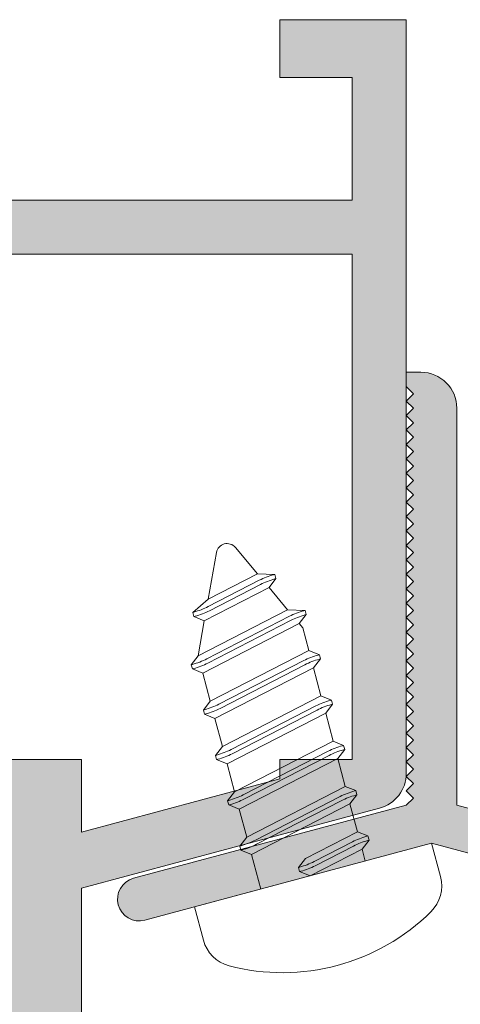
# Model space of a CAD drawing. Units: millimetres. Extents: x 3733 to 4153, y -269 to 28.
# Drawn here: x 3796 to 3802, y -45 to -31 of the extents above; entities that cross this region are included whole.
import ezdxf

# ---------------------------------------------------------------- set-up
doc = ezdxf.new("R2010")
doc.units = ezdxf.units.MM
doc.layers.get('0').update_dxf_attribs({"lineweight": 9})
doc.layers.add('SOMBREADOS', color=18, linetype='Continuous')

msp = doc.modelspace()

# ---------------------------------------------------------------- hatches: boundary and pattern name
at = {"layer": 'SOMBREADOS'}
h = msp.add_hatch(color=256, dxfattribs=at)
h.paths.add_polyline_path([(3773.195112302997, -56.72997823987316), (3772.295112302996, -56.48882396668523), (3772.295112302996, -42.22100794042422), (3773.545112302996, -42.22100794042422), (3773.545112302996, -41.47100794042422), (3772.295112302996, -41.47100794042422), (3772.295112302996, -34.47100794042422), (3782.145112302996, -34.47100794042422), (3782.145112302996, -41.47100794042422), (3776.795112302996, -41.47100794042422), (3776.795112302996, -56.89097865956819), (3775.295543176167, -57.29278699609631), (3773.795112302996, -56.89074775533209), (3773.795112302996, -55.72100794042422), (3773.195112302997, -55.72100794042422)], flags=16)
edge = h.paths.add_edge_path()
edge.add_line((3784.702655825872, -42.72132322293101), (3784.70760680834, -42.72266191019412))
edge.add_arc((3784.744896566411, -42.57737091273407), 0.1499999999999905, 255.6054125468026, 361.2514152281079)
edge.add_line((3784.894860789602, -42.57409497580284), (3784.286987504815, -40.96930950396518))
edge.add_line((3784.286987504815, -40.96930950396518), (3784.289425780911, -40.96656692505007))
edge.add_arc((3784.194896566411, -40.99918942657905), 0.0999999999999874, 19.03980869319079, 200.0715258645933)
edge.add_line((3784.100970074031, -41.03350872187207), (3783.191164541221, -41.3659376665521))
edge.add_arc((3783.044896566411, -41.39918942657891), 0.1500000000000118, -89.99999999999199, 12.807632657561896, ccw=False)
edge.add_line((3783.044896566411, -41.54918942657901), (3782.894896566411, -41.54918942657901))
edge.add_arc((3782.894896566411, -41.39918942657891), 0.1499999999999773, 90, 270, ccw=False)
edge.add_line((3782.894896566411, -41.24918942657905), (3782.894896566411, -38.99918942657905))
edge.add_line((3782.894896566411, -38.99918942657905), (3782.895023889559, -38.99919585776524))
edge.add_arc((3782.994896566411, -39.00424050031233), 0.1000000000000271, 58.13267545226307, 177.1084054021614, ccw=False)
edge.add_line((3783.047691974927, -38.91931320882304), (3783.047724817701, -38.91926037756502))
edge.add_line((3783.047724817701, -38.91926037756502), (3783.944896654084, -39.43405083645598))
edge.add_arc((3784.044896566411, -39.43391841820107), 0.0999999999999627, 180.0758700932786, 360.0000000000651)
edge.add_line((3784.144896566411, -39.43391841820107), (3784.144896566411, -38.7420282881053))
edge.add_arc((3784.044896566411, -38.7420282881053), 0.0999999999999935, 6.400000000000001e-15, 61.69453482606012)
edge.add_line((3784.092313785558, -38.65398507525902), (3784.092204709517, -38.65388076875797))
edge.add_line((3784.092204709516, -38.65388076875797), (3783.441326310652, -38.28041163381022))
edge.add_line((3783.441326310652, -38.28041163381022), (3783.441345882594, -38.2803762907181))
edge.add_arc((3783.610902965103, -37.97418942657896), 0.3499999999999328, 118.9763660666085, 241.02363393338248, ccw=False)
edge.add_line((3783.441345882594, -37.66800256244119), (3783.441326310652, -37.66796721934816))
edge.add_line((3783.441326310652, -37.66796721934816), (3784.092204709516, -37.29449808439995))
edge.add_line((3784.092204709516, -37.29449808439995), (3784.092313785558, -37.29439377790004))
edge.add_arc((3784.044896566411, -37.20635056505307), 0.0999999999999935, 298.3054651739399, 360)
edge.add_line((3784.144896566411, -37.20635056505307), (3784.144896566411, -36.51446043495707))
edge.add_arc((3784.044896566411, -36.51446043495707), 0.1000000000000195, 0, 179.9241299067215)
edge.add_line((3783.944896654084, -36.5143280167033), (3783.047724817701, -37.0291184755929))
edge.add_line((3783.047724817701, -37.0291184755929), (3783.047691974928, -37.02906564433511))
edge.add_arc((3782.994896566411, -36.94413835284695), 0.1000000000000271, 182.8915945979036, 301.86732454770265, ccw=False)
edge.add_line((3782.895023889559, -36.94918299539313), (3782.894896566411, -36.9491894265791))
edge.add_line((3782.894896566411, -36.9491894265791), (3782.894896566411, -34.6991894265791))
edge.add_arc((3782.894896566411, -34.54918942657901), 0.1499999999999773, 90, 270, ccw=False)
edge.add_line((3782.894896566411, -34.39918942657891), (3783.044896566411, -34.39918942657891))
edge.add_arc((3783.044896566411, -34.54918942657901), 0.1500000000000118, -12.807632657562124, 89.99999999999193, ccw=False)
edge.add_line((3783.191164541221, -34.58244118660627), (3784.097916110567, -34.91375426002105))
edge.add_arc((3784.191855734071, -34.94803759614729), 0.0999999999999945, 159.9504079302285, 340.9601913066808)
edge.add_line((3784.286384948571, -34.98066009767695), (3784.894860789602, -33.37428387735599))
edge.add_arc((3784.744896566411, -33.37100794042522), 0.1500000000000187, 358.748584771849, 464.3945874532187)
edge.add_line((3784.70760680834, -33.22571694296425), (3784.702655825872, -33.22705563022714))
edge.add_line((3784.702655825872, -33.22705563022714), (3784.194896566411, -33.36668942657911))
edge.add_line((3784.194896566411, -33.36668942657911), (3784.194896566411, -33.47418942657896))
edge.add_line((3784.194896566411, -33.47418942657896), (3784.078772306056, -33.75288765143227))
edge.add_line((3784.078772306056, -33.75288765143091), (3784.078587256491, -33.75283426624128))
edge.add_arc((3783.598179269072, -33.61424073961007), 0.5000000000000013, 253.4909368253239, 343.907609244667, ccw=False)
edge.add_line((3783.456095764371, -34.09362813795406), (3783.456178532663, -34.09334887910404))
edge.add_line((3783.456178532663, -34.09334887910404), (3783.024616009677, -33.93547639568601))
edge.add_line((3783.024616009677, -33.93547639568601), (3783.023973419047, -33.93261519020507))
edge.add_arc((3783.144896566411, -33.71380570130805), 0.2500000000000318, 181.6508600283628, 241.07315011118482, ccw=False)
edge.add_line((3782.895000332443, -33.72100794042422), (3772.295112302997, -33.72100794042422))
edge.add_line((3772.295112302996, -33.72100794042422), (3772.295112302996, -32.02100794042508))
edge.add_line((3772.295112302996, -32.02100794042508), (3773.295112302996, -32.02100794042508))
edge.add_line((3773.295112302996, -32.02100794042417), (3773.295112302996, -31.22100794042422))
edge.add_line((3773.295112302996, -31.22100794042422), (3771.545112302996, -31.22100794042422))
edge.add_line((3771.545112302996, -31.22100794042422), (3771.545112302996, -57.11608301669003))
edge.add_line((3771.545112302996, -57.11608301669003), (3775.295543176167, -58.12100794042522))
edge.add_line((3775.295543176167, -58.12100794042522), (3779.045112302997, -57.1163139209259))
edge.add_line((3779.045112302996, -57.1163139209259), (3779.045112302996, -55.72100794042422))
edge.add_line((3779.045112302996, -55.72100794042422), (3778.295112302996, -55.72100794042422))
edge.add_line((3778.295112302996, -55.72100794042422), (3778.295112302996, -56.37100794042522))
edge.add_arc((3778.045112302996, -56.37100794042522), 0.25, 270, 360, ccw=False)
edge.add_line((3778.045112302996, -56.62100794042522), (3777.795112302996, -56.62100794042522))
edge.add_arc((3777.795112302996, -56.37100794042522), 0.25, 180, 270, ccw=False)
edge.add_line((3777.545112302996, -56.37100794042522), (3777.545112302996, -42.22100794042422))
edge.add_line((3777.545112302996, -42.22100794042422), (3782.145112302996, -42.22100794042422))
edge.add_line((3782.145112302996, -42.22100794042422), (3782.145112302996, -42.97100794042422))
edge.add_line((3782.145112302996, -42.97100794042422), (3782.895112302996, -42.97100794042422))
edge.add_line((3782.895112302996, -42.97100794042422), (3782.895112302996, -42.24495687712306))
edge.add_arc((3783.144896566411, -42.23457315185124), 0.2500000000000098, 118.926849888801, 182.3804593103098, ccw=False)
edge.add_line((3783.023973419047, -42.0157636629533), (3783.024616009677, -42.01290245747327))
edge.add_line((3783.024616009677, -42.01290245747327), (3783.456178532663, -41.85502997405524))
edge.add_line((3783.456178532663, -41.85502997405524), (3783.456095764371, -41.85475071520409))
edge.add_arc((3783.598179269072, -42.33413811354899), 0.5000000000000534, 16.092390755330882, 106.50906317466541, ccw=False)
edge.add_line((3784.07858725649, -42.195544586918), (3784.078772306055, -42.19549120172701))
edge.add_line((3784.078772306056, -42.19549120172701), (3784.194896566411, -42.47418942657896))
edge.add_line((3784.194896566411, -42.47418942657896), (3784.194896566411, -42.58168942657903))
edge.add_line((3784.194896566411, -42.58168942657903), (3784.702655825872, -42.72132322293101))
h.paths.add_polyline_path([(3790.944896566411, -41.47100794042422), (3790.944896566411, -34.47100794042422), (3800.794896566411, -34.47100794042422), (3800.794896566411, -41.47100794042422), (3799.794896566411, -41.47100794042422), (3799.794896566411, -41.73895713285492), (3797.045112302996, -42.47575960559698), (3797.045112302996, -41.47100794042422)], flags=16)
h.paths.add_polyline_path([(3801.395112302996, -56.46214449956005), (3800.445112302996, -56.71669623236903), (3800.445112302996, -55.72100794042422), (3799.845112302996, -55.72100794042422), (3799.845112302996, -56.87746574782818), (3798.295112302996, -57.29278699609631), (3796.845112302996, -56.90426066707096), (3796.845112302996, -51.27100794042508), (3800.650274035014, -51.27100794042508), (3801.395112302996, -52.01584620840617)], flags=16)
edge = h.paths.add_edge_path()
edge.add_line((3788.382186324482, -42.72266191019412), (3788.38713730695, -42.72132322293101))
edge.add_line((3788.38713730695, -42.72132322293101), (3788.894896566411, -42.58168942657903))
edge.add_line((3788.894896566411, -42.58168942657903), (3788.894896566411, -42.47418942657896))
edge.add_line((3788.894896566411, -42.47418942657896), (3789.011020826766, -42.19549120172701))
edge.add_line((3789.011020826766, -42.19549120172701), (3789.011205876331, -42.195544586918))
edge.add_arc((3789.49161386375, -42.33413811354899), 0.5000000000000238, 73.49093682532919, 163.907609244655, ccw=False)
edge.add_line((3789.633697368451, -41.85475071520409), (3789.633614600159, -41.85502997405524))
edge.add_line((3789.633614600159, -41.85502997405524), (3790.065177123145, -42.01290245747327))
edge.add_line((3790.065177123145, -42.01290245747327), (3790.065819713775, -42.0157636629533))
edge.add_arc((3789.944896566409, -42.23457315185215), 0.2500000000022911, -2.3804593106531797, 61.07315011085882, ccw=False)
edge.add_line((3790.194680829825, -42.24495687712488), (3790.194680829825, -42.97100794042422))
edge.add_line((3790.194680829825, -42.97100794042422), (3790.944896566411, -42.97100794042422))
edge.add_line((3790.944896566411, -42.97100794042422), (3790.944896566411, -42.22100794042422))
edge.add_line((3790.944896566411, -42.22100794042422), (3796.045112302996, -42.22100794042422))
edge.add_line((3796.045112302996, -42.22100794042422), (3796.045112302996, -56.37100794042522))
edge.add_arc((3795.795112302996, -56.37100794042522), 0.25, 270, 360, ccw=False)
edge.add_line((3795.795112302996, -56.62100794042522), (3795.545112302996, -56.62100794042522))
edge.add_arc((3795.545112302996, -56.37100794042522), 0.25, 180, 270, ccw=False)
edge.add_line((3795.295112302996, -56.37100794042522), (3795.295112302996, -55.72100794042422))
edge.add_line((3795.295112302996, -55.72100794042422), (3794.545112302996, -55.72100794042422))
edge.add_line((3794.545112302996, -55.72100794042422), (3794.545112302996, -57.11619846880808))
edge.add_line((3794.545112302996, -57.11619846880808), (3798.295112302996, -58.12100794042522))
edge.add_line((3798.295112302996, -58.12100794042522), (3802.045112302996, -57.11619846880808))
edge.add_line((3802.045112302996, -57.11619846880808), (3802.045112302996, -51.74660739286401))
edge.add_line((3802.045112302996, -51.74660739286401), (3800.919512850557, -50.62100794042431))
edge.add_line((3800.919512850557, -50.62100794042522), (3797.045112302996, -50.62100794042522))
edge.add_line((3797.045112302996, -50.62100794042522), (3797.045112302996, -43.25221674090517))
edge.add_line((3797.045112302996, -43.25221674090517), (3801.174306088962, -42.145802600563))
edge.add_arc((3801.044896566411, -41.66283968741914), 0.5000000000000314, 284.9999999999977, 360)
edge.add_line((3801.544896566411, -41.66283968741914), (3801.544896566411, -31.22100794042422))
edge.add_line((3801.544896566411, -31.22100794042422), (3799.794896566411, -31.22100794042422))
edge.add_line((3799.794896566411, -31.22100794042422), (3799.794896566411, -32.02100794042417))
edge.add_line((3799.794896566411, -32.02100794042417), (3800.794896566411, -32.02100794042417))
edge.add_line((3800.794896566411, -32.02100794042417), (3800.794896566411, -33.72100794042422))
edge.add_line((3800.794896566411, -33.72100794042422), (3790.19479280038, -33.72100794042422))
edge.add_arc((3789.944896566411, -33.71380570130714), 0.2499999999999249, 298.9268498887938, 358.34913997161044, ccw=False)
edge.add_line((3790.065819713775, -33.93261519020507), (3790.065177123145, -33.93547639568601))
edge.add_line((3790.065177123145, -33.93547639568601), (3789.633614600159, -34.09334887910404))
edge.add_line((3789.633614600159, -34.09334887910404), (3789.633697368451, -34.09362813795406))
edge.add_arc((3789.49161386375, -33.61424073961007), 0.4999999999999878, 196.0923907553457, 286.5090631746732, ccw=False)
edge.add_line((3789.011205876331, -33.75283426624128), (3789.011020826766, -33.75288765143091))
edge.add_line((3789.011020826766, -33.75288765143091), (3788.894896566411, -33.47418942657896))
edge.add_line((3788.894896566411, -33.47418942657896), (3788.894896566411, -33.36668942657911))
edge.add_line((3788.894896566411, -33.36668942657911), (3788.38713730695, -33.22705563022714))
edge.add_line((3788.38713730695, -33.22705563022714), (3788.382186324482, -33.22571694296425))
edge.add_arc((3788.344896566411, -33.37100794042522), 0.1499999999999718, 75.60541254676555, 181.251415228108)
edge.add_line((3788.19493234322, -33.37428387735599), (3788.803408184251, -34.98066009767695))
edge.add_arc((3788.89793739875, -34.94803759614729), 0.0999999999999946, 199.0398086932564, 380.0495920698342)
edge.add_line((3788.991877022255, -34.91375426002105), (3789.898628591601, -34.58244118660627))
edge.add_arc((3790.044896566411, -34.54918942657901), 0.1499999999999524, 89.99999999998897, 192.8076326575661, ccw=False)
edge.add_line((3790.044896566411, -34.39918942657891), (3790.194896566411, -34.39918942657891))
edge.add_arc((3790.194896566411, -34.54918942657901), 0.1499999999999773, -90, 90, ccw=False)
edge.add_line((3790.194896566411, -34.6991894265791), (3790.194896566411, -36.9491894265791))
edge.add_line((3790.194896566411, -36.9491894265791), (3790.194769243263, -36.94918299539313))
edge.add_arc((3790.094896566411, -36.94413835284695), 0.1000000000000234, 238.1326754522974, 357.10840540209637, ccw=False)
edge.add_line((3790.042101157895, -37.02906564433511), (3790.042068315121, -37.0291184755929))
edge.add_line((3790.042068315121, -37.0291184755929), (3789.144896478738, -36.51432801670194))
edge.add_arc((3789.044896566411, -36.51446043495707), 0.1000000000000196, 0.0758700932784938, 180.0000000000651)
edge.add_line((3788.944896566411, -36.51446043495707), (3788.944896566411, -37.20635056505307))
edge.add_arc((3789.044896566411, -37.20635056505307), 0.0999999999999935, 180, 241.6945348260601)
edge.add_line((3788.997479347264, -37.29439377790004), (3788.997588423305, -37.29449808439995))
edge.add_line((3788.997588423305, -37.29449808439995), (3789.64846682217, -37.66796721934816))
edge.add_line((3789.64846682217, -37.66796721934816), (3789.648447250228, -37.66800256244119))
edge.add_arc((3789.478890167718, -37.97418942657896), 0.3500000000000233, -61.02363393336918, 61.02363393337828, ccw=False)
edge.add_line((3789.648447250228, -38.28037629071719), (3789.64846682217, -38.28041163381022))
edge.add_line((3789.64846682217, -38.28041163381022), (3788.997588423305, -38.65388076875797))
edge.add_line((3788.997588423305, -38.65388076875797), (3788.997479347264, -38.65398507525902))
edge.add_arc((3789.044896566411, -38.7420282881053), 0.0999999999999935, 118.3054651739399, 180)
edge.add_line((3788.944896566411, -38.7420282881053), (3788.944896566411, -39.43391841820107))
edge.add_arc((3789.044896566411, -39.43391841820107), 0.0999999999999627, 180, 359.9241299066563)
edge.add_line((3789.144896478738, -39.43405083645598), (3790.042068315121, -38.91926037756502))
edge.add_line((3790.042068315121, -38.91926037756502), (3790.042101157894, -38.91931320882304))
edge.add_arc((3790.094896566411, -39.00424050031233), 0.1000000000000234, 2.8915945979036906, 121.8673245477026, ccw=False)
edge.add_line((3790.194769243263, -38.99919585776524), (3790.194896566411, -38.99918942657905))
edge.add_line((3790.194896566411, -38.99918942657905), (3790.194896566411, -41.24918942657905))
edge.add_arc((3790.194896566411, -41.39918942657891), 0.1500000000000341, -90, 90, ccw=False)
edge.add_line((3790.194896566411, -41.54918942657901), (3790.04489656641, -41.54918942657901))
edge.add_arc((3790.044896566411, -41.39918942657891), 0.1500000000000121, 167.192367342438, 269.99999999999187, ccw=False)
edge.add_line((3789.898628591601, -41.3659376665521), (3788.98882305879, -41.03350872187207))
edge.add_arc((3788.894896566411, -40.99918942657905), 0.0999999999999873, 339.9284741354067, 520.9601913068092)
edge.add_line((3788.800367351911, -40.96656692505007), (3788.802805628007, -40.96930950396518))
edge.add_line((3788.802805628007, -40.96930950396518), (3788.19493234322, -42.57409497580284))
edge.add_arc((3788.344896566411, -42.57737091273407), 0.1499999999999764, 178.7485847718485, 284.3945874532134)
h = msp.add_hatch(color=256, dxfattribs=at)
edge = h.paths.add_edge_path()
edge.add_line((3802.244896566411, -42.10464092743905), (3809.797914341324, -44.12846594064513))
edge.add_arc((3809.539095296222, -45.09439176693422), 0.9999999999999756, -1.8189894035458565e-12, 74.99999999999841, ccw=False)
edge.add_line((3810.539095296222, -45.09439176693422), (3810.539095296222, -52.60629156253412))
edge.add_arc((3810.039095296222, -52.60629156253412), 0.5, 101.53695903281812, 360, ccw=False)
edge.add_line((3809.939095296221, -52.11639361397715), (3809.939095296221, -45.09439176693422))
edge.add_arc((3809.539095296222, -45.09439176693422), 0.4000000000000341, 0, 74.99999999999747)
edge.add_line((3809.642622914263, -44.70802143641913), (3801.894896566411, -42.63202441833414))
edge.add_line((3801.894896566411, -42.63202441833414), (3797.922542279942, -43.69641354144414))
edge.add_arc((3797.844896566411, -43.40663579355805), 0.3000000000000168, 105.00000000000409, 284.99999999999363, ccw=False)
edge.add_line((3797.76725085288, -43.11685804567105), (3801.544896566411, -42.10464092743905))
edge.add_line((3801.544896566411, -42.10464092743905), (3801.644896566411, -42.00464092743891))
edge.add_line((3801.64489656641, -42.00464092743891), (3801.54489656641, -41.904640927439))
edge.add_line((3801.544896566411, -41.904640927439), (3801.644896566411, -41.8046409274391))
edge.add_line((3801.64489656641, -41.8046409274391), (3801.54489656641, -41.70464092743896))
edge.add_line((3801.544896566411, -41.70464092743896), (3801.644896566411, -41.60464092743905))
edge.add_line((3801.64489656641, -41.60464092743905), (3801.54489656641, -41.50464092743891))
edge.add_line((3801.544896566411, -41.50464092743891), (3801.644896566411, -41.404640927439))
edge.add_line((3801.64489656641, -41.404640927439), (3801.54489656641, -41.3046409274391))
edge.add_line((3801.544896566411, -41.3046409274391), (3801.644896566411, -41.20464092743896))
edge.add_line((3801.64489656641, -41.20464092743896), (3801.54489656641, -41.10464092743905))
edge.add_line((3801.544896566411, -41.10464092743905), (3801.644896566411, -41.00464092743891))
edge.add_line((3801.64489656641, -41.00464092743891), (3801.54489656641, -40.904640927439))
edge.add_line((3801.544896566411, -40.904640927439), (3801.644896566411, -40.8046409274391))
edge.add_line((3801.64489656641, -40.8046409274391), (3801.54489656641, -40.70464092743896))
edge.add_line((3801.544896566411, -40.70464092743896), (3801.644896566411, -40.60464092743905))
edge.add_line((3801.64489656641, -40.60464092743905), (3801.54489656641, -40.50464092743891))
edge.add_line((3801.544896566411, -40.50464092743891), (3801.644896566411, -40.404640927439))
edge.add_line((3801.64489656641, -40.404640927439), (3801.54489656641, -40.3046409274391))
edge.add_line((3801.544896566411, -40.3046409274391), (3801.644896566411, -40.20464092743896))
edge.add_line((3801.64489656641, -40.20464092743896), (3801.54489656641, -40.10464092743905))
edge.add_line((3801.544896566411, -40.10464092743905), (3801.644896566411, -40.00464092743891))
edge.add_line((3801.64489656641, -40.00464092743891), (3801.54489656641, -39.904640927439))
edge.add_line((3801.544896566411, -39.904640927439), (3801.644896566411, -39.8046409274391))
edge.add_line((3801.64489656641, -39.8046409274391), (3801.54489656641, -39.70464092743896))
edge.add_line((3801.544896566411, -39.70464092743896), (3801.644896566411, -39.60464092743905))
edge.add_line((3801.64489656641, -39.60464092743905), (3801.54489656641, -39.50464092743891))
edge.add_line((3801.544896566411, -39.50464092743891), (3801.644896566411, -39.404640927439))
edge.add_line((3801.64489656641, -39.404640927439), (3801.54489656641, -39.3046409274391))
edge.add_line((3801.544896566411, -39.3046409274391), (3801.644896566411, -39.20464092743896))
edge.add_line((3801.64489656641, -39.20464092743896), (3801.54489656641, -39.10464092743905))
edge.add_line((3801.544896566411, -39.10464092743905), (3801.644896566411, -39.00464092743891))
edge.add_line((3801.64489656641, -39.00464092743891), (3801.54489656641, -38.904640927439))
edge.add_line((3801.544896566411, -38.904640927439), (3801.644896566411, -38.8046409274391))
edge.add_line((3801.64489656641, -38.8046409274391), (3801.54489656641, -38.70464092743896))
edge.add_line((3801.544896566411, -38.70464092743896), (3801.644896566411, -38.60464092743905))
edge.add_line((3801.64489656641, -38.60464092743905), (3801.54489656641, -38.50464092743891))
edge.add_line((3801.544896566411, -38.50464092743891), (3801.644896566411, -38.404640927439))
edge.add_line((3801.64489656641, -38.404640927439), (3801.54489656641, -38.3046409274391))
edge.add_line((3801.544896566411, -38.3046409274391), (3801.644896566411, -38.20464092743896))
edge.add_line((3801.64489656641, -38.20464092743896), (3801.54489656641, -38.10464092743905))
edge.add_line((3801.544896566411, -38.10464092743905), (3801.644896566411, -38.00464092743891))
edge.add_line((3801.64489656641, -38.00464092743891), (3801.54489656641, -37.904640927439))
edge.add_line((3801.544896566411, -37.904640927439), (3801.644896566411, -37.8046409274391))
edge.add_line((3801.64489656641, -37.8046409274391), (3801.54489656641, -37.70464092743896))
edge.add_line((3801.544896566411, -37.70464092743896), (3801.644896566411, -37.60464092743905))
edge.add_line((3801.64489656641, -37.60464092743905), (3801.54489656641, -37.50464092743891))
edge.add_line((3801.544896566411, -37.50464092743891), (3801.644896566411, -37.404640927439))
edge.add_line((3801.64489656641, -37.404640927439), (3801.54489656641, -37.3046409274391))
edge.add_line((3801.544896566411, -37.3046409274391), (3801.644896566411, -37.20464092743896))
edge.add_line((3801.64489656641, -37.20464092743896), (3801.54489656641, -37.10464092743905))
edge.add_line((3801.544896566411, -37.10464092743905), (3801.644896566411, -37.00464092743891))
edge.add_line((3801.64489656641, -37.00464092743891), (3801.54489656641, -36.904640927439))
edge.add_line((3801.544896566411, -36.904640927439), (3801.644896566411, -36.8046409274391))
edge.add_line((3801.64489656641, -36.8046409274391), (3801.54489656641, -36.70464092743896))
edge.add_line((3801.544896566411, -36.70464092743896), (3801.644896566411, -36.60464092743905))
edge.add_line((3801.64489656641, -36.60464092743905), (3801.54489656641, -36.50464092743891))
edge.add_line((3801.544896566411, -36.50464092743891), (3801.644896566411, -36.404640927439))
edge.add_line((3801.64489656641, -36.404640927439), (3801.54489656641, -36.3046409274391))
edge.add_line((3801.544896566411, -36.3046409274391), (3801.544896566411, -36.10464092743905))
edge.add_line((3801.544896566411, -36.10464092743905), (3801.744896566411, -36.10464092743905))
edge.add_arc((3801.744896566411, -36.60464092743905), 0.5, 0, 89.99999999998698, ccw=False)
edge.add_line((3802.244896566411, -36.60464092743905), (3802.244896566411, -42.10464092743905))

# ---------------------------------------------------------------- linework, layer by layer
for p, q in [((3799.794896566411, -31.22100794042422), (3801.544896566411, -31.22100794042422)), ((3799.794896566411, -32.02100794042417), (3799.794896566411, -31.22100794042422)), ((3801.544896566411, -31.22100794042422), (3801.544896566411, -41.66283968741914)), ((3800.794896566411, -32.02100794042417), (3799.794896566411, -32.02100794042417)), ((3800.794896566411, -33.72100794042422), (3800.794896566411, -32.02100794042417)), ((3790.194792800379, -33.72100794042422), (3800.794896566411, -33.72100794042422)), ((3790.944896566411, -34.47100794042422), (3800.794896566411, -34.47100794042422)), ((3800.794896566411, -34.47100794042422), (3800.794896566411, -41.47100794042422)), ((3797.045112302996, -41.47100794042422), (3790.944896566411, -41.47100794042422)), ((3797.045112302996, -42.47575960559698), (3797.045112302996, -41.47100794042422)), ((3800.794896566411, -41.47100794042422), (3799.794896566411, -41.47100794042422)), ((3799.794896566411, -41.47100794042422), (3799.794896566411, -41.73895713285492)), ((3799.794896566411, -41.73895713285492), (3797.045112302996, -42.47575960559698)), ((3801.174306088962, -42.14580260056391), (3797.045112302996, -43.25221674090517)), ((3797.045112302996, -43.25221674090517), (3797.045112302996, -50.62100794042522))]:
    msp.add_line(p, q)
at = {"color": 8}
for p, q in [((3798.914533891296, -38.60271076742924), (3798.800763927283, -39.24793229595525)), ((3799.177161720716, -38.53233985262614), (3799.483063661301, -38.89689958930126)), ((3798.800763927283, -39.24793229595525), (3799.483063661301, -38.89689958930126)), ((3798.802590638828, -39.3514054837492), (3799.508758865843, -38.98809280499108)), ((3799.483063661301, -38.89689958930126), (3799.724726535688, -38.90674762928802)), ((3799.740255678395, -38.96470317886519), (3799.644102759393, -39.08881851300021)), ((3799.707427689275, -38.91138284121394), (3799.724726535688, -38.90674762928802)), ((3799.722956831982, -38.96933839079111), (3799.740255678395, -38.96470317886519)), ((3799.724726535688, -38.90674762928802), (3799.740255678395, -38.96470317886519)), ((3799.644102759393, -39.08881851300021), (3798.747480649261, -39.55011678188907)), ((3798.818119781535, -39.40936103332615), (3799.52428800855, -39.04604835456826)), ((3799.644102759393, -39.08881851300021), (3799.90176531634, -39.39588879092003)), ((3798.586622968984, -39.43275065945204), (3798.800763927283, -39.24793229595525)), ((3798.662227404427, -40.03361195938214), (3799.90176531634, -39.39588879092003)), ((3799.90176531634, -39.39588879092003), (3800.143428190728, -39.40573683090611)), ((3800.126129344315, -39.41037204283202), (3800.143428190728, -39.40573683090611)), ((3800.143428190728, -39.40573683090611), (3800.158957333434, -39.46369238048305)), ((3798.586622968984, -39.43275065945204), (3798.603921815396, -39.42811544752499)), ((3798.60215211169, -39.49070620902899), (3798.586622968984, -39.43275065945204)), ((3798.60215211169, -39.49070620902899), (3798.619450958103, -39.48607099710307)), ((3798.747480649261, -39.55011678188907), (3798.60215211169, -39.49070620902899)), ((3798.747480649261, -39.55011678188907), (3798.662227404427, -40.03361195938214)), ((3798.78204215527, -40.076382117815), (3799.927460520883, -39.48708200660917)), ((3798.797571297976, -40.13433766739195), (3799.942989663589, -39.54503755618589)), ((3800.158957333434, -39.46369238048305), (3800.062804414432, -39.5878077146192)), ((3800.141658487021, -39.46832759241011), (3800.158957333434, -39.46369238048305)), ((3800.062804414432, -39.5878077146192), (3798.726932165702, -40.27509341595396)), ((3800.062804414432, -39.5878077146192), (3800.11111614386, -39.64538339172805)), ((3800.11111614386, -39.64538339172805), (3800.195232333518, -39.95930928527196)), ((3798.830459783743, -40.66146374646996), (3800.195232333518, -39.95930928527196)), ((3800.195232333518, -39.95930928527196), (3800.340560871089, -40.01871985813204)), ((3798.566074485425, -40.15772729351715), (3798.662227404427, -40.03361195938214)), ((3798.950274534586, -40.70423390490305), (3800.124593201244, -40.10006503383511)), ((3800.356090013795, -40.07667540770899), (3800.259937094794, -40.20079074184514)), ((3800.323262024676, -40.02335507005796), (3800.340560871089, -40.01871985813204)), ((3800.338791167383, -40.08131061963604), (3800.356090013795, -40.07667540770899)), ((3800.340560871089, -40.01871985813204), (3800.356090013795, -40.07667540770899)), ((3798.566074485425, -40.15772729351715), (3798.583373331838, -40.15309208159124)), ((3798.581603628131, -40.21568284309501), (3798.566074485425, -40.15772729351715)), ((3798.581603628131, -40.21568284309501), (3798.598902474544, -40.21104763116909)), ((3798.726932165702, -40.27509341595396), (3798.581603628131, -40.21568284309501)), ((3800.259937094794, -40.20079074184514), (3798.895164545019, -40.90294520304201)), ((3798.965803677293, -40.76218945447999), (3800.140122343951, -40.15802058341228)), ((3800.259937094794, -40.20079074184514), (3800.363464712835, -40.58716107236)), ((3798.726932165702, -40.27509341595396), (3798.830459783743, -40.66146374646996)), ((3798.99869216306, -41.28931553355801), (3800.363464712835, -40.58716107236)), ((3800.363464712835, -40.58716107236), (3800.508793250406, -40.64657164522009)), ((3800.491494403993, -40.65120685714601), (3800.508793250406, -40.64657164522009)), ((3800.508793250406, -40.64657164522009), (3800.524322393112, -40.70452719479704)), ((3798.734306864741, -40.7855790806052), (3798.830459783743, -40.66146374646996)), ((3798.734306864741, -40.7855790806052), (3798.751605711155, -40.78094386867929)), ((3798.749836007448, -40.84353463018306), (3798.734306864741, -40.7855790806052)), ((3799.118506913903, -41.33208569199019), (3800.292825580561, -40.72791682092316)), ((3799.134036056609, -41.39004124156804), (3800.308354723267, -40.7858723705001)), ((3800.524322393112, -40.70452719479704), (3800.428169474111, -40.82864252893319)), ((3800.507023546699, -40.70916240672386), (3800.524322393112, -40.70452719479704)), ((3798.749836007448, -40.84353463018306), (3798.767134853861, -40.83889941825601)), ((3798.895164545019, -40.90294520304201), (3798.749836007448, -40.84353463018306)), ((3798.895164545019, -40.90294520304201), (3798.99869216306, -41.28931553355801)), ((3800.428169474111, -40.82864252893319), (3799.063396924335, -41.53079699013006)), ((3800.428169474111, -40.82864252893319), (3800.531697092151, -41.21501285944805)), ((3798.902539244058, -41.41343086769325), (3798.99869216306, -41.28931553355801)), ((3799.166924542376, -41.91716732064606), (3800.531697092151, -41.21501285944805)), ((3800.531697092151, -41.21501285944805), (3800.677025629722, -41.27442343230814)), ((3800.692554772429, -41.33237898188509), (3800.596401853427, -41.45649431602033)), ((3800.659726783309, -41.27905864423406), (3800.677025629722, -41.27442343230814)), ((3800.675255926016, -41.33701419381191), (3800.692554772429, -41.33237898188509)), ((3800.677025629722, -41.27442343230814), (3800.692554772429, -41.33237898188509)), ((3798.902539244058, -41.41343086769325), (3798.919838090471, -41.40879565576688)), ((3798.918068386764, -41.47138641727111), (3798.902539244058, -41.41343086769325)), ((3798.918068386764, -41.47138641727111), (3798.935367233177, -41.46675120534405)), ((3800.596401853427, -41.45649431602033), (3799.231629303652, -42.1586487772181)), ((3799.286739293219, -41.95993747907801), (3800.461057959878, -41.3557686080112)), ((3799.302268435926, -42.01789302865609), (3800.476587102584, -41.41372415758815)), ((3800.596401853427, -41.45649431602033), (3800.699929471468, -41.84286464653587)), ((3799.063396924335, -41.53079699013006), (3798.918068386764, -41.47138641727111)), ((3799.063396924335, -41.53079699013006), (3799.166924542376, -41.91716732064606)), ((3799.335156921693, -42.54501910773411), (3800.699929471468, -41.84286464653587)), ((3800.699929471468, -41.84286464653587), (3800.845258009039, -41.90227521939619)), ((3799.070771623375, -42.0412826547813), (3799.166924542376, -41.91716732064606)), ((3799.454971672536, -42.58778926616606), (3800.629290339194, -41.9836203950988)), ((3800.860787151745, -41.96023076897313), (3800.764634232744, -42.08434610310792)), ((3800.827959162627, -41.9069104313221), (3800.845258009039, -41.90227521939619)), ((3800.843488305332, -41.96486598089905), (3800.860787151745, -41.96023076897313)), ((3800.845258009039, -41.90227521939619), (3800.860787151745, -41.96023076897313)), ((3799.070771623375, -42.0412826547813), (3799.088070469788, -42.03664744285493)), ((3799.086300766081, -42.09923820435915), (3799.070771623375, -42.0412826547813)), ((3799.086300766081, -42.09923820435915), (3799.103599612494, -42.09460299243187)), ((3799.231629303652, -42.1586487772181), (3799.086300766081, -42.09923820435915)), ((3800.764634232744, -42.08434610310792), (3799.399861682969, -42.78650056430615)), ((3799.470500815242, -42.64574481574414), (3800.6448194819, -42.04157594467597)), ((3800.764634232744, -42.08434610310792), (3800.868161850785, -42.47071643362392)), ((3799.231629303652, -42.1586487772181), (3799.335156921693, -42.54501910773411)), ((3799.239004002691, -42.66913444186912), (3799.335156921693, -42.54501910773411)), ((3800.147771711764, -42.84134606711086), (3800.868161850785, -42.47071643362392)), ((3800.868161850785, -42.47071643362392), (3801.013490388355, -42.53012700648401)), ((3800.996191541943, -42.53476221841015), (3801.013490388355, -42.53012700648401)), ((3801.013490388355, -42.53012700648401), (3801.029019531062, -42.58808255606118)), ((3798.610748757028, -43.51200917168308), (3801.894896566411, -42.63202441833505)), ((3799.239004002691, -42.66913444186912), (3799.256302849104, -42.66449922994298)), ((3799.254533145398, -42.72708999144606), (3799.239004002691, -42.66913444186912)), ((3800.267586462607, -42.88411622554304), (3800.797522718511, -42.6114721821873)), ((3800.283115605313, -42.94207177512112), (3800.813051861217, -42.66942773176402)), ((3801.029019531062, -42.58808255606118), (3800.932866612061, -42.71219789019597)), ((3801.011720684649, -42.5927177679871), (3801.029019531062, -42.58808255606118)), ((3801.894896566411, -42.63202441833505), (3802.018549560687, -43.09350367548018)), ((3799.254533145398, -42.72708999144606), (3799.27183199181, -42.72245477951992)), ((3799.399861682969, -42.78650056430615), (3799.254533145398, -42.72708999144606)), ((3799.399861682969, -42.78650056430615), (3799.528378292002, -43.266131078836)), ((3800.932866612061, -42.71219789019597), (3800.21247647304, -43.08282752368405)), ((3800.932866612061, -42.71219789019597), (3800.977267031436, -42.8779025111819)), ((3800.051618792762, -42.96546140124701), (3800.147771711764, -42.84134606711086)), ((3800.051618792762, -42.96546140124701), (3800.068917639175, -42.96082618932019)), ((3800.067147935469, -43.02341695082396), (3800.051618792762, -42.96546140124701)), ((3800.067147935469, -43.02341695082396), (3800.084446781882, -43.01878173889713)), ((3800.21247647304, -43.08282752368405), (3800.067147935469, -43.02341695082396)), ((3798.610748757028, -43.51200917168308), (3798.734401751304, -43.97348842882911))]:
    msp.add_line(p, q, dxfattribs=at)
msp.add_lwpolyline([(3809.642622914263, -44.70802143641913), (3801.894896566411, -42.63202441833414), (3797.922542279942, -43.69641354144414, -0.9999999999999988), (3797.76725085288, -43.11685804567105), (3801.544896566411, -42.10464092743905), (3801.64489656641, -42.00464092743891), (3801.544896566411, -41.904640927439), (3801.64489656641, -41.8046409274391), (3801.544896566411, -41.70464092743896), (3801.64489656641, -41.60464092743905), (3801.544896566411, -41.50464092743891), (3801.64489656641, -41.404640927439), (3801.544896566411, -41.3046409274391), (3801.64489656641, -41.20464092743896), (3801.544896566411, -41.10464092743905), (3801.64489656641, -41.00464092743891), (3801.544896566411, -40.904640927439), (3801.64489656641, -40.8046409274391), (3801.544896566411, -40.70464092743896), (3801.64489656641, -40.60464092743905), (3801.544896566411, -40.50464092743891), (3801.64489656641, -40.404640927439), (3801.544896566411, -40.3046409274391), (3801.64489656641, -40.20464092743896), (3801.544896566411, -40.10464092743905), (3801.64489656641, -40.00464092743891), (3801.544896566411, -39.904640927439), (3801.64489656641, -39.8046409274391), (3801.544896566411, -39.70464092743896), (3801.64489656641, -39.60464092743905), (3801.544896566411, -39.50464092743891), (3801.64489656641, -39.404640927439), (3801.544896566411, -39.3046409274391), (3801.64489656641, -39.20464092743896), (3801.544896566411, -39.10464092743905), (3801.64489656641, -39.00464092743891), (3801.544896566411, -38.904640927439), (3801.64489656641, -38.8046409274391), (3801.544896566411, -38.70464092743896), (3801.64489656641, -38.60464092743905), (3801.544896566411, -38.50464092743891), (3801.64489656641, -38.404640927439), (3801.544896566411, -38.3046409274391), (3801.64489656641, -38.20464092743896), (3801.544896566411, -38.10464092743905), (3801.64489656641, -38.00464092743891), (3801.544896566411, -37.904640927439), (3801.64489656641, -37.8046409274391), (3801.544896566411, -37.70464092743896), (3801.64489656641, -37.60464092743905), (3801.544896566411, -37.50464092743891), (3801.64489656641, -37.404640927439), (3801.544896566411, -37.3046409274391), (3801.64489656641, -37.20464092743896), (3801.544896566411, -37.10464092743905), (3801.64489656641, -37.00464092743891), (3801.544896566411, -36.904640927439), (3801.64489656641, -36.8046409274391), (3801.544896566411, -36.70464092743896), (3801.64489656641, -36.60464092743905), (3801.544896566411, -36.50464092743891), (3801.64489656641, -36.404640927439), (3801.544896566411, -36.3046409274391), (3801.544896566411, -36.10464092743905), (3801.744896566411, -36.10464092743905, -0.4142135623730608), (3802.244896566411, -36.60464092743905), (3802.244896566411, -42.10464092743905), (3809.797914341324, -44.12846594064513, -0.3394542588633767)], format="xyb")
msp.add_arc((3801.044896566411, -41.66283968741914), 0.5000000000000314, 284.9999999999945, 0)
for centre, major_axis, ratio, start_param, end_param in [((3799.062255054248, -38.62875799407902), (0.129903810567619, -0.074999999999975), 1, 1.221730476396307, 3.490658503988382), ((3799.966246734378, -39.87730866750303), (0.8660254037846247, -0.5000000000001208), 0.9999999999999603, 2.356194490192325, 2.569563132344247), ((3799.981775877084, -39.9352642170802), (0.8660254037847406, -0.5000000000001877), 0.9999999999999594, 2.356194490192324, 2.569563132344208), ((3798.345102770294, -38.46218962123589), (0.5000000000004693, 0.8660254037852283), 0.9999999999997766, 3.926990816987353, 4.140359459139264), ((3798.360631913, -38.52014517081398), (0.5000000000002698, 0.8660254037848827), 0.9999999999999742, 3.926990816987255, 4.14035945913917), ((3800.384948389417, -40.37629786912203), (0.5000000000004693, 0.8660254037852283), 0.9999999999997766, 0.7853981633975597, 0.9987668055494704), ((3800.400477532124, -40.43425341869897), (0.8660254037847499, -0.5000000000001932), 0.9999999999999591, 2.356194490192324, 2.569563132344205), ((3798.324554286735, -39.18716625530215), (0.5000000000003095, 0.8660254037849515), 0.9999999999997506, 3.926990816987367, 4.140359459139053), ((3800.582081069779, -40.98928089634705), (0.8660254037846247, -0.5000000000001208), 0.9999999999999603, 2.356194490192325, 2.569563132344247), ((3800.597610212485, -41.04723644592491), (0.8660254037837553, -0.4999999999996187), 0.999999999999732, 2.356194490192211, 2.569563132343936), ((3798.340083429442, -39.24512180488), (0.8660254037838017, -0.4999999999996454), 0.999999999999732, 5.497787143782004, 5.711155785933714), ((3800.750313449095, -41.6171326834351), (0.8660254037846247, -0.5000000000001208), 0.9999999999999603, 2.356194490192325, 2.569563132344247), ((3798.492786666052, -39.81501804239019), (0.5000000000001397, 0.8660254037846573), 0.9999999999998161, 3.926990816987333, 4.140359459139027), ((3798.508315808758, -39.87297359196714), (0.8660254037838017, -0.4999999999996454), 0.999999999999732, 5.497787143782004, 5.711155785933714), ((3800.765842591802, -41.67508823301296), (0.8660254037841697, -0.4999999999998579), 0.9999999999999962, 2.356194490192344, 2.569563132344056), ((3798.661019045368, -40.44286982947824), (0.5000000000005153, 0.8660254037853079), 0.9999999999995524, 3.926990816987465, 4.140359459139144), ((3800.918545828412, -42.24498447052315), (0.5000000000004693, 0.8660254037852283), 0.9999999999997766, 0.7853981633975597, 0.9987668055494704), ((3798.676548188075, -40.50082537905519), (0.8660254037842157, -0.4999999999998844), 0.9999999999999964, 5.497787143782136, 5.711155785933834), ((3800.934074971118, -42.302940020101), (0.8660254037837553, -0.4999999999996187), 0.999999999999732, 2.356194490192211, 2.569563132343936), ((3798.829251424685, -41.07072161656629), (0.5000000000001397, 0.8660254037846573), 0.9999999999998161, 3.926990816987333, 4.140359459139027), ((3801.086778207729, -42.8728362576112), (0.8660254037846247, -0.5000000000001208), 0.9999999999999603, 2.356194490192325, 2.569563132344247), ((3801.102307350435, -42.93079180718905), (0.8660254037837466, -0.4999999999996138), 0.9999999999997322, 2.356194490192211, 2.569563132343939), ((3798.844780567391, -41.12867716614323), (0.8660254037838017, -0.4999999999996454), 0.999999999999732, 5.497787143782004, 5.711155785933714), ((3801.255010587045, -43.50068804469902), (0.5000000000004693, 0.8660254037852283), 0.9999999999997766, 0.7853981633975597, 0.9987668055494704), ((3798.997483804002, -41.69857340365411), (0.5000000000005153, 0.8660254037853079), 0.9999999999995524, 3.926990816987465, 4.140359459139144), ((3799.013012946708, -41.75652895323128), (0.8660254037842157, -0.4999999999998844), 0.9999999999999964, 5.497787143782136, 5.711155785933834), ((3801.270539729751, -43.55864359427619), (0.8660254037845782, -0.5000000000000939), 0.9999999999999598, 2.356194490192325, 2.569563132344262), ((3799.810098594073, -41.99490036303109), (0.8660254037838017, -0.4999999999996454), 0.999999999999732, 5.497787143782004, 5.711155785933714), ((3799.825627736779, -42.05285591260804), (0.8660254037838017, -0.4999999999996454), 0.999999999999732, 5.497787143782004, 5.711155785933714), ((3801.535586647542, -43.22291319803185), (0.4330127018922051, -0.2499999999999984), 0.9999999999999004, 6.017661630199632, 7.068583470577084), ((3799.833873509881, -41.50847727455903), (2.524982731299157, -1.457799459614764), 1, 4.977912657364501, 6.017661630199775), ((3799.217364664449, -43.84407890627813), (0.2499999999999985, 0.4330127018922051), 0.9999999999999004, 2.356194490192295, 3.407116330569748)]:
    msp.add_ellipse(centre, major_axis=major_axis, ratio=ratio, start_param=start_param, end_param=end_param, dxfattribs=at)

doc.saveas('drawing.dxf')
